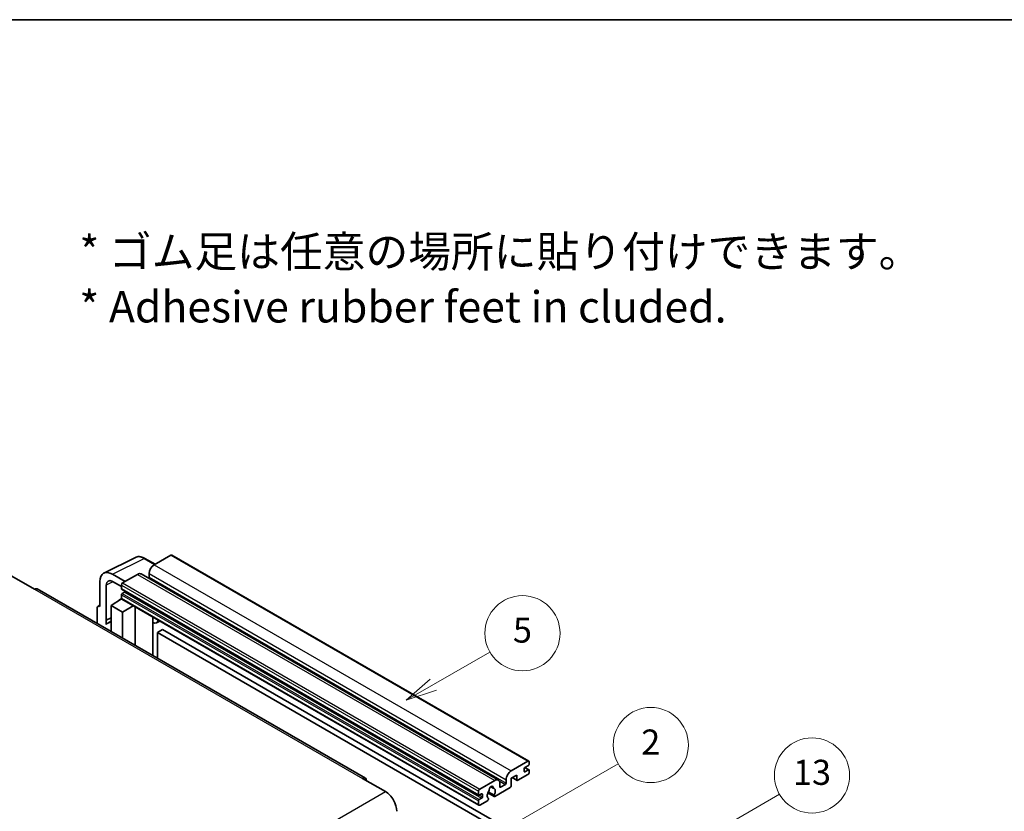
# Model space of a CAD drawing. Units: millimetres. Extents: x 0 to 11018, y 0 to 1405.
# Drawn here: x 353 to 667, y 871 to 1124 of the extents above; entities that cross this region are included whole.
import ezdxf

# ---------------------------------------------------------------- set-up
doc = ezdxf.new("R2010")
doc.units = ezdxf.units.MM
doc.header["$LTSCALE"] = 4
for name, color, linetype, lineweight in [('Border (ISO)', 7, 'Continuous', 35), ('Symbol (ISO)', 7, 'Continuous', 18), ('Symbol (TK)', 100, 'Continuous', 18), ('Visible (ISO)', 7, 'Continuous', 35), ('Visible Narrow (ISO)', 7, 'Continuous', 25)]:
    doc.layers.add(name, color=color, linetype=linetype, lineweight=lineweight)
doc.styles.add('Note Text (TK)', font='txt')
doc.styles.add('Note Text (TK2)', font='txt')

# ---------------------------------------------------------------- blocks, each defined once
blk = doc.blocks.new('図面枠 tk図枠')
at = {"layer": 'Border (ISO)'}
blk.add_line((14.5, 289), (405.5, 289), dxfattribs=at)
blk = doc.blocks.new('バルーン2')
at = {"layer": 'Symbol (TK)', "color": 100}
for p, q in [((135.708, 235.932), (140.21, 238.531)), ((135.458, 236.365), (133.543, 234.682)), ((135.708, 235.932), (133.543, 234.682)), ((133.543, 234.682), (135.958, 235.499))]:
    blk.add_line(p, q, dxfattribs=at)
at = {"layer": 'Symbol (TK)'}
blk.add_circle((142.809, 240.031), 3, dxfattribs=at)
at = {"layer": 'Symbol (TK)', "color": 7, "insert": (142.809, 240.025), "char_height": 2, "attachment_point": 5, "style": 'Note Text (TK2)'}
blk.add_mtext('5', dxfattribs=at)
blk = doc.blocks.new('バルーン10')
at = {"layer": 'Symbol (TK)', "color": 100}
for p, q in [((155.619, 222.74), (163.307, 227.179)), ((155.369, 223.174), (153.454, 221.49)), ((155.619, 222.74), (153.454, 221.49)), ((153.454, 221.49), (155.869, 222.307))]:
    blk.add_line(p, q, dxfattribs=at)
at = {"layer": 'Symbol (TK)'}
blk.add_circle((165.905, 228.679), 3, dxfattribs=at)
at = {"layer": 'Symbol (TK)', "color": 7, "insert": (165.905, 228.673), "char_height": 2, "attachment_point": 5, "style": 'Note Text (TK2)'}
blk.add_mtext('13', dxfattribs=at)
blk = doc.blocks.new('バルーン12')
at = {"layer": 'Symbol (TK)', "color": 100}
for p, q in [((140.96, 224.132), (150.446, 229.609)), ((140.71, 224.565), (138.795, 222.882)), ((140.96, 224.132), (138.795, 222.882)), ((138.795, 222.882), (141.21, 223.699))]:
    blk.add_line(p, q, dxfattribs=at)
at = {"layer": 'Symbol (TK)'}
blk.add_circle((153.044, 231.109), 3, dxfattribs=at)
at = {"layer": 'Symbol (TK)', "color": 7, "insert": (153.044, 231.091), "char_height": 2, "attachment_point": 5, "style": 'Note Text (TK2)'}
blk.add_mtext('2', dxfattribs=at)

msp = doc.modelspace()

# ---------------------------------------------------------------- linework, layer by layer
at = {"layer": 'Visible (ISO)'}
for p, q in [((379.6996, 947.3171), (389.7563, 952.3397)), ((396.023, 950.1448), (392.7763, 952.0193)), ((401.0433, 953.0432), (395.7096, 949.9639)), ((401.329, 953.0715), (515.2742, 887.2852)), ((350.3336, 946.3946), (357.6067, 942.1955)), ((386.4971, 944.645), (382.454, 946.9793)), ((390.4569, 946.9312), (385.6889, 944.1784)), ((391.5997, 947.0444), (505.5449, 881.2581)), ((394.0934, 947.1645), (394.0934, 946.0447)), ((378.4158, 944.6478), (378.4158, 936.7133)), ((380.4374, 932.2782), (380.4374, 943.4778)), ((382.4564, 944.6436), (385.2849, 943.0106)), ((385.2849, 943.4786), (385.2849, 942.3588)), ((463.1156, 881.8597), (358.4638, 942.2804)), ((385.2849, 940.3992), (385.2849, 939.2794)), ((385.3559, 942.2018), (499.3011, 876.4155)), ((386.2546, 941.239), (385.5273, 940.8191)), ((377.6077, 936.2473), (377.6077, 931.2277)), ((377.8645, 936.7812), (378.4158, 937.0565)), ((378.4158, 936.7133), (378.4153, 936.7136)), ((382.0524, 936.9466), (385.3212, 939.107)), ((382.0524, 936.9466), (382.0524, 928.6615)), ((385.6889, 934.847), (382.0524, 936.9466)), ((384.6191, 938.6749), (385.2877, 939.226)), ((384.6449, 938.66), (384.6191, 938.6749)), ((384.6191, 938.6749), (384.6191, 938.643)), ((385.4032, 939.0178), (499.3484, 873.2315)), ((385.6889, 934.847), (389.0411, 936.9175)), ((389.7295, 924.2291), (389.7295, 936.52)), ((380.4374, 932.2782), (382.0524, 933.0848)), ((380.4379, 932.2779), (382.0524, 933.0842)), ((385.6889, 926.562), (385.6889, 934.847)), ((395.354, 932.9722), (395.554, 933.1573)), ((395.356, 932.974), (395.356, 920.9807)), ((380.4379, 932.2779), (380.4374, 932.2782)), ((380.4379, 930.9409), (380.4379, 932.2779)), ((382.0524, 932.0173), (380.9543, 931.3833)), ((397.5047, 932.031), (396.5293, 931.4678)), ((398.4169, 929.2715), (396.8006, 928.3384)), ((396.8006, 920.1467), (396.8006, 928.3384)), ((396.8006, 928.3384), (508.7255, 863.7185)), ((398.4169, 929.2715), (510.3418, 864.6516)), ((509.6549, 884.1776), (514.9885, 887.2569)), ((515.1501, 885.9505), (514.0187, 885.2973)), ((515.3925, 887.0237), (515.3925, 886.3705)), ((511.4327, 882.8712), (509.6549, 881.8447)), ((511.4327, 881.3782), (511.4327, 882.8712)), ((514.9885, 883.0578), (511.756, 881.1915)), ((513.7763, 884.8774), (513.7763, 884.0376)), ((514.0187, 883.8976), (515.1501, 884.5508)), ((514.0383, 885.3087), (515.3215, 884.5678)), ((515.3925, 884.4109), (515.3925, 883.7577)), ((462.2585, 881.7747), (469.5316, 877.5756)), ((499.6341, 878.3921), (504.4021, 881.1449)), ((506.0183, 880.2117), (506.0183, 879.092)), ((506.2607, 878.952), (507.7962, 879.8385)), ((508.0386, 880.2584), (508.0386, 881.3782)), ((509.6549, 881.8447), (509.6549, 879.4186)), ((510.0058, 882.0474), (511.5274, 881.1689)), ((499.2301, 876.5725), (499.2301, 877.6923)), ((500.1998, 876.8524), (499.4725, 876.4325)), ((500.4423, 875.8726), (500.4423, 876.7125)), ((502.1838, 877.2093), (504.2346, 876.0253)), ((504.172, 876.4151), (502.3201, 877.4843)), ((503.135, 879.1358), (503.9232, 878.6807)), ((509.3316, 878.8587), (504.4632, 876.0479)), ((499.2301, 873.4931), (499.2301, 874.6129)), ((499.4725, 875.0328), (500.1998, 875.4527)), ((502.0782, 874.6709), (499.6341, 873.2599)), ((502.3201, 875.4028), (502.3694, 875.3744))]:
    msp.add_line(p, q, dxfattribs=at)
for centre, major_axis, ratio, start_param, end_param in [((401.0433, 952.5767), (0.2857, 0.4949), 0.57735027, 0, 0.78539816), ((395.7096, 948.0976), (-1.1429, -1.9795), 0.57735027, 3.92699082, 5.49778714), ((382.4589, 942.3079), (-2.8606, 4.9547), 0.5766475, 5.49839613, 7.06797448), ((390.4569, 945.0649), (1.1429, 1.9795), 0.57735027, 0, 0.78539816), ((393.851, 945.9047), (-0.1714, -0.2969), 0.57735027, 1.15447238, 2.35619449), ((357.6067, 940.7958), (0.8571, 1.4846), 0.57735027, 0, 0.78539816), ((382.4589, 942.3079), (-1.4303, 2.4774), 0.5766475, 5.49839613, 7.06797448), ((385.6889, 943.7118), (-0.2857, -0.4949), 0.57735027, 3.92699082, 5.49778714), ((385.5273, 942.4988), (-0.1714, -0.2969), 0.57735027, 5.49778714, 6.28318531), ((385.5273, 940.5392), (-0.1714, -0.2969), 0.57735027, 3.92699082, 5.49778714), ((385.6889, 939.5127), (-0.2857, -0.4949), 0.57735027, 5.49778714, 6.28318531), ((386.2546, 941.519), (-0.1714, -0.2969), 0.57735027, 0.78539816, 1.99787491), ((378.4163, 935.7793), (-0.5721, 0.9909), 0.5766475, 5.49839613, 7.06797448), ((394.7845, 933.2238), (-0.5709, 0.2495), 0.0957488, 2.43291877, 3.09977496), ((383.6686, 926.6821), (-2.7143, 4.7013), 0.57735027, 5.93239267, 6.4981299), ((395.3864, 933.4473), (1.1429, -1.9795), 0.57735027, 5.47896434, 6.96484411), ((514.9885, 886.7904), (0.2857, 0.4949), 0.57735027, 5.49778714, 7.06858347), ((515.1501, 886.2305), (-0.1714, -0.2969), 0.57735027, 0.78539816, 2.35619449), ((509.6549, 882.3113), (1.1429, 1.9795), 0.57735027, 0.78539816, 2.35619449), ((514.0187, 885.0174), (-0.1714, -0.2969), 0.57735027, 3.92699082, 5.49778714), ((514.0187, 884.1776), (-0.1714, -0.2969), 0.57735027, 5.49778714, 7.06858347), ((514.9885, 883.5244), (-0.2857, -0.4949), 0.57735027, 0.78539816, 2.35619449), ((515.1501, 884.2709), (0.1714, 0.2969), 0.57735027, 5.49778714, 7.06858347), ((462.2585, 880.375), (0.8571, 1.4846), 0.57735027, 5.49778714, 7.06858347), ((504.4021, 879.2786), (1.1429, 1.9795), 0.57735027, 5.49778714, 7.06858347), ((507.7962, 880.1184), (0.1714, 0.2969), 0.57735027, 3.92699082, 5.49778714), ((511.756, 881.5648), (-0.2286, -0.3959), 0.57735027, 5.49778714, 7.06858347), ((469.5316, 873.3765), (2.5714, -4.4538), 0.57735027, 0.78539816, 2.35619449), ((499.6341, 877.9255), (0.2857, 0.4949), 0.57735027, 0.78539816, 2.35619449), ((499.4725, 876.7125), (-0.1714, -0.2969), 0.57735027, 5.49778714, 7.06858347), ((500.1998, 876.5725), (0.1714, 0.2969), 0.57735027, 5.49778714, 7.06858347), ((503.2707, 876.9924), (-0.9263, -1.6044), 0.57735027, 4.44838985, 6.30980171), ((502.4238, 877.9823), (-0.1714, -0.2969), 0.57735027, 1.71584878, 2.41828344), ((503.2707, 878.5321), (0.4286, 0.7423), 0.57735027, 5.4356982, 8.70146874), ((504.1176, 878.9602), (-0.1714, -0.2969), 0.57735027, 5.4356982, 6.13813286), ((503.2707, 876.9924), (0.9263, 1.6044), 0.57735027, 4.68577258, 6.54718444), ((504.4632, 876.4212), (-0.2286, -0.3959), 0.57735027, 5.04863368, 7.06858347), ((506.2607, 879.2319), (-0.1714, -0.2969), 0.57735027, 5.49778714, 7.06858347), ((509.3316, 879.2319), (-0.2286, -0.3959), 0.57735027, 0.78539816, 2.35619449), ((499.4725, 874.7529), (0.1714, 0.2969), 0.57735027, 0.78539816, 2.35619449), ((499.6341, 873.7264), (-0.2857, -0.4949), 0.57735027, 5.49778714, 7.06858347), ((500.1998, 875.7327), (0.1714, 0.2969), 0.57735027, 3.92699082, 5.49778714), ((502.0782, 875.0442), (0.2286, 0.3959), 0.57735027, 3.92699082, 5.9469406)]:
    msp.add_ellipse(centre, major_axis=major_axis, ratio=ratio, start_param=start_param, end_param=end_param, dxfattribs=at)
msp.add_open_spline([(392.7763, 952.0193), (392.573, 952.1367), (392.3672, 952.2379), (391.9536, 952.4045), (391.7458, 952.4699), (391.3309, 952.5612), (391.1239, 952.587), (390.715, 952.5949), (390.5132, 952.5769), (390.1224, 952.4935), (389.9335, 952.4282), (389.7563, 952.3397)], degree=3, knots=[-0.784789176, -0.784789176, -0.784789176, -0.784789176, -0.634804167, -0.634804167, -0.484819157, -0.484819157, -0.334834148, -0.334834148, -0.184849139, -0.184849139, -0.03486413, -0.03486413, -0.03486413, -0.03486413], dxfattribs=at)
at = {"layer": 'Visible Narrow (ISO)'}
for p, q in [((382.454, 946.9793), (392.5047, 951.9988)), ((392.5047, 951.9988), (395.8695, 950.0562)), ((401.0433, 953.0432), (514.9885, 887.2569)), ((395.7096, 949.9639), (509.6549, 884.1776)), ((390.4569, 946.9312), (504.4021, 881.1449)), ((394.0934, 947.1645), (508.0386, 881.3782)), ((394.0934, 946.0447), (508.0386, 880.2584)), ((382.6026, 944.5592), (380.4374, 943.4778)), ((385.2849, 943.4786), (499.2301, 877.6923)), ((385.6889, 944.1784), (499.6341, 878.3921)), ((357.6067, 942.1955), (462.2585, 881.7747)), ((385.2849, 942.3588), (499.2301, 876.5725)), ((385.2849, 940.3992), (499.2301, 874.6129)), ((385.2849, 939.2794), (499.2301, 873.4931)), ((385.5273, 940.8191), (499.4725, 875.0328)), ((386.2546, 941.239), (500.1998, 875.4527)), ((378.4153, 936.7136), (378.4158, 936.7138)), ((395.2025, 932.9988), (395.443, 933.2214)), ((395.2025, 932.9988), (395.2025, 921.0693)), ((513.7763, 884.0376), (514.0187, 883.8976)), ((513.9483, 885.2447), (515.1501, 884.5508)), ((505.8335, 880.9716), (507.7962, 879.8385)), ((510.1397, 882.1247), (511.4327, 881.3782)), ((308.3112, 784.495), (469.5316, 877.5756)), ((499.4725, 876.4325), (500.4423, 875.8726)), ((500.1998, 876.8524), (500.4423, 876.7125)), ((503.2331, 879.2089), (503.8756, 878.8379)), ((506.0183, 879.092), (506.2607, 878.952))]:
    msp.add_line(p, q, dxfattribs=at)
for centre, major_axis, ratio, start_param, end_param in [((392.495, 947.3202), (-2.83, 4.9708), 0.57677384, 5.50187364, 6.25179868), ((392.4906, 951.5244), (0.2857, 0.4949), 0.57735027, 0, 0.75049158)]:
    msp.add_ellipse(centre, major_axis=major_axis, ratio=ratio, start_param=start_param, end_param=end_param, dxfattribs=at)

# ---------------------------------------------------------------- block references
at = {"xscale": 4, "yscale": 4, "zscale": 4}
msp.add_blockref('図面枠 tk図枠', (-58, -32), dxfattribs=at)
at = {"layer": 'Symbol (TK)', "xscale": 4, "yscale": 4, "zscale": 4}
for name in ['バルーン2', 'バルーン12', 'バルーン10']:
    msp.add_blockref(name, (-58, -32), dxfattribs=at)

# ---------------------------------------------------------------- texts
at = {"layer": 'Symbol (ISO)', "color": 7, "insert": (371.8729, 1041.1549), "char_height": 10, "width": 277.953224, "attachment_point": 4, "line_spacing_factor": 1.058182, "style": 'Note Text (TK)'}
msp.add_mtext('{\\fＭＳ Ｐゴシック|b0|i0;* ゴム足は任意の場所に貼り付けできます。\\P\\fＭＳ Ｐゴシック|b0|i0;* Adhesive rubber feet in cluded.}', dxfattribs=at)

doc.saveas('drawing.dxf')
